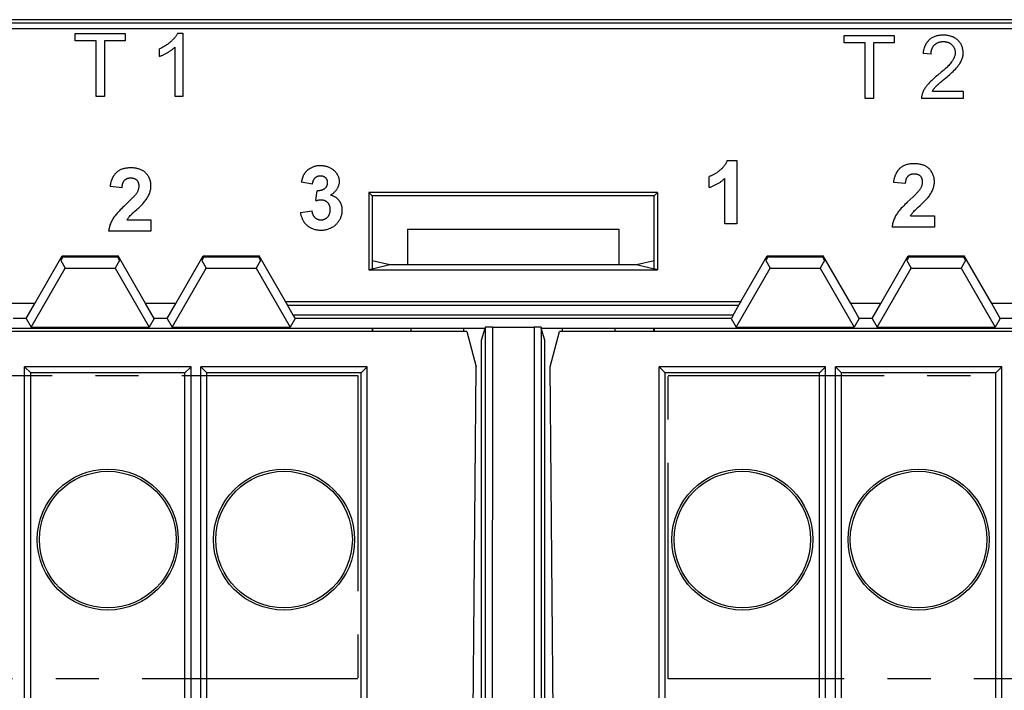
# Model space of a CAD drawing. Units: millimetres. Extents: x 37 to 265, y 46 to 170.
# Drawn here: x 178 to 206, y 60 to 79 of the extents above; entities that cross this region are included whole.
import ezdxf

# ---------------------------------------------------------------- set-up
doc = ezdxf.new("R2010")
doc.units = ezdxf.units.MM
doc.header["$LTSCALE"] = 16.335
doc.linetypes.add('CENTER', pattern=[0.6, 0.375, -0.075, 0.075, -0.075])
doc.layers.get('0').update_dxf_attribs({"linetype": 'CONTINUOUS'})
for name, color, linetype in [('ASSI', 7, 'CONTINUOUS'), ('CURVE', 7, 'CONTINUOUS'), ('DEFAULT_1', 7, 'CENTER'), ('DRAFT', 7, 'CONTINUOUS')]:
    doc.layers.add(name, color=color, linetype=linetype)

msp = doc.modelspace()

# ---------------------------------------------------------------- linework, layer by layer
at = {"color": 250, "linetype": 'CONTINUOUS'}
for p, q in [((244.825, 79.074), (139.91, 79.074)), ((244.821, 78.974), (139.914, 78.974)), ((185.91, 71.081), (198.825, 71.081)), ((185.967, 70.981), (198.768, 70.981)), ((198.607, 70.697), (186.128, 70.697)), ((198.553, 70.597), (186.182, 70.597)), ((191.776, 70.354), (191.765, 55.034)), ((192.959, 70.354), (192.959, 58.961))]:
    msp.add_line(p, q, dxfattribs=at)
at = {"color": 7, "linetype": 'CONTINUOUS'}
for p, q in [((140.867, 78.824), (243.867, 78.824)), ((196.462, 74.172), (188.273, 74.172)), ((188.273, 74.172), (188.367, 74.078)), ((188.273, 74.172), (188.273, 71.979)), ((196.367, 74.078), (188.367, 74.078)), ((188.367, 74.078), (188.367, 72.011)), ((196.462, 74.172), (196.367, 74.078)), ((196.367, 72.011), (196.367, 74.078)), ((196.462, 74.172), (196.462, 71.979)), ((189.367, 73.128), (195.367, 73.128)), ((189.367, 73.128), (189.367, 72.128)), ((195.367, 73.128), (195.367, 72.128)), ((178.794, 71.028), (179.573, 72.377)), ((179.592, 72.346), (179.533, 72.244)), ((179.573, 72.377), (181.162, 72.377)), ((179.592, 72.346), (179.573, 72.377)), ((179.592, 72.346), (181.143, 72.346)), ((181.143, 72.346), (181.162, 72.377)), ((181.143, 72.346), (181.202, 72.244)), ((181.941, 71.028), (181.162, 72.377)), ((182.794, 71.028), (183.573, 72.377)), ((183.592, 72.346), (183.533, 72.244)), ((183.573, 72.377), (185.162, 72.377)), ((183.592, 72.346), (183.573, 72.377)), ((183.592, 72.346), (185.143, 72.346)), ((185.143, 72.346), (185.162, 72.377)), ((185.143, 72.346), (185.202, 72.244)), ((185.91, 71.081), (185.162, 72.377)), ((198.825, 71.081), (199.573, 72.377)), ((199.592, 72.346), (199.533, 72.244)), ((199.573, 72.377), (201.162, 72.377)), ((199.592, 72.346), (199.573, 72.377)), ((199.592, 72.346), (201.143, 72.346)), ((201.143, 72.346), (201.162, 72.377)), ((201.143, 72.346), (201.202, 72.244)), ((201.941, 71.028), (201.162, 72.377)), ((202.794, 71.028), (203.573, 72.377)), ((203.592, 72.346), (203.533, 72.244)), ((203.573, 72.377), (205.162, 72.377)), ((203.592, 72.346), (203.573, 72.377)), ((203.592, 72.346), (205.143, 72.346)), ((205.143, 72.346), (205.162, 72.377)), ((205.143, 72.346), (205.202, 72.244)), ((205.941, 71.028), (205.162, 72.377)), ((179.533, 72.244), (179.659, 72.026)), ((181.202, 72.244), (181.076, 72.026)), ((183.533, 72.244), (183.659, 72.026)), ((185.202, 72.244), (185.076, 72.026)), ((188.367, 72.244), (188.867, 72.128)), ((188.367, 72.011), (188.867, 72.128)), ((188.867, 72.128), (195.867, 72.128)), ((195.867, 72.128), (196.367, 72.244)), ((195.867, 72.128), (196.367, 72.011)), ((199.533, 72.244), (199.659, 72.026)), ((201.202, 72.244), (201.076, 72.026)), ((203.533, 72.244), (203.659, 72.026)), ((205.202, 72.244), (205.076, 72.026)), ((178.693, 70.354), (179.659, 72.026)), ((179.659, 72.026), (181.076, 72.026)), ((181.076, 72.026), (182.042, 70.354)), ((182.693, 70.354), (183.659, 72.026)), ((183.659, 72.026), (185.076, 72.026)), ((185.076, 72.026), (186.042, 70.354)), ((188.273, 71.979), (188.367, 72.011)), ((188.273, 71.979), (196.462, 71.979)), ((196.462, 71.979), (196.367, 72.011)), ((198.693, 70.354), (199.659, 72.026)), ((199.659, 72.026), (201.076, 72.026)), ((201.076, 72.026), (202.042, 70.354)), ((202.693, 70.354), (203.659, 72.026)), ((203.659, 72.026), (205.076, 72.026)), ((205.076, 72.026), (206.042, 70.354)), ((178.794, 71.028), (177.941, 71.028)), ((178.552, 70.599), (178.794, 71.028)), ((182.794, 71.028), (181.941, 71.028)), ((182.183, 70.599), (181.941, 71.028)), ((182.552, 70.599), (182.794, 71.028)), ((186.128, 70.697), (185.967, 70.981)), ((198.607, 70.697), (198.768, 70.981)), ((202.794, 71.028), (201.941, 71.028)), ((202.183, 70.599), (201.941, 71.028)), ((202.552, 70.599), (202.794, 71.028)), ((206.794, 71.028), (205.941, 71.028)), ((206.183, 70.599), (205.941, 71.028)), ((178.552, 70.599), (178.183, 70.599)), ((178.552, 70.599), (178.693, 70.354)), ((182.183, 70.599), (182.042, 70.354)), ((182.552, 70.599), (182.183, 70.599)), ((182.552, 70.599), (182.693, 70.354)), ((186.182, 70.597), (186.042, 70.354)), ((198.553, 70.597), (198.693, 70.354)), ((202.183, 70.599), (202.042, 70.354)), ((202.552, 70.599), (202.183, 70.599)), ((202.552, 70.599), (202.693, 70.354)), ((206.183, 70.599), (206.042, 70.354)), ((206.552, 70.599), (206.183, 70.599)), ((140.808, 70.328), (191.57, 70.328)), ((178.693, 70.354), (182.042, 70.354)), ((182.693, 70.354), (186.042, 70.354)), ((188.367, 70.328), (188.367, 70.228)), ((188.381, 70.228), (188.381, 70.328)), ((190.967, 70.228), (190.967, 70.328)), ((191.467, 69.987), (191.57, 70.328)), ((191.576, 70.35), (191.576, 58.961)), ((191.776, 70.354), (192.959, 70.354)), ((193.159, 70.35), (193.159, 58.961)), ((193.165, 70.328), (243.927, 70.328)), ((193.267, 69.987), (193.165, 70.328)), ((193.767, 70.228), (193.767, 70.328)), ((196.354, 70.228), (196.354, 70.328)), ((196.367, 70.328), (196.367, 70.228)), ((198.693, 70.354), (202.042, 70.354)), ((202.693, 70.354), (206.042, 70.354)), ((191.467, 54.908), (191.467, 69.987)), ((193.267, 54.908), (193.267, 69.987)), ((183.229, 69.228), (178.506, 69.228)), ((178.506, 69.228), (178.679, 69.054)), ((178.506, 59.301), (178.506, 69.228)), ((183.056, 69.054), (178.679, 69.054)), ((178.679, 59.301), (178.679, 69.054)), ((183.229, 69.228), (183.056, 69.054)), ((183.056, 59.301), (183.056, 69.054)), ((183.229, 59.301), (183.229, 69.228)), ((188.229, 69.228), (183.506, 69.228)), ((183.506, 69.228), (183.679, 69.054)), ((183.506, 59.301), (183.506, 69.228)), ((188.056, 69.054), (183.679, 69.054)), ((183.679, 59.301), (183.679, 69.054)), ((188.229, 69.228), (188.056, 69.054)), ((188.056, 59.301), (188.056, 69.054)), ((188.229, 59.301), (188.229, 69.228)), ((201.229, 69.228), (196.506, 69.228)), ((196.506, 69.228), (196.679, 69.054)), ((196.506, 59.301), (196.506, 69.228)), ((201.056, 69.054), (196.679, 69.054)), ((196.679, 59.301), (196.679, 69.054)), ((201.229, 69.228), (201.056, 69.054)), ((201.056, 59.301), (201.056, 69.054)), ((201.229, 59.301), (201.229, 69.228)), ((206.229, 69.228), (201.506, 69.228)), ((201.506, 69.228), (201.679, 69.054)), ((201.506, 59.301), (201.506, 69.228)), ((206.056, 69.054), (201.679, 69.054)), ((201.679, 59.301), (201.679, 69.054)), ((206.229, 69.228), (206.056, 69.054)), ((206.056, 59.301), (206.056, 69.054)), ((206.229, 59.301), (206.229, 69.228))]:
    msp.add_line(p, q, dxfattribs=at)
for centre, radius in [((180.867, 64.328), 2), ((180.867, 64.328), 1.937), ((198.867, 64.328), 2), ((198.867, 64.328), 1.937), ((203.867, 64.328), 2), ((203.867, 64.328), 1.937)]:
    msp.add_circle(centre, radius, dxfattribs=at)
for centre, major_axis, ratio, start_param, end_param in [((185.906, 71.081), (-0.116, 0.2), 0.015115, -2.103124, -1.579526), ((198.829, 71.081), (0.116, 0.2), 0.015115, -4.70366, -4.180061), ((186.067, 70.797), (-0.116, 0.2), 0.015115, -3.132869, -2.103124), ((198.668, 70.797), (0.116, 0.2), 0.015115, -4.180061, -3.150317), ((191.776, 70.35), (0.2, 0), 0.017455, 1.570796, 3.136357), ((192.959, 70.35), (0.2, 0), 0.017455, 0.005236, 1.570796)]:
    msp.add_ellipse(centre, major_axis=major_axis, ratio=ratio, start_param=start_param, end_param=end_param, dxfattribs=at)
at = {"layer": 'ASSI', "color": 250, "linetype": 'CONTINUOUS'}
for p, q in [((244.825, 79.074), (139.91, 79.074)), ((244.821, 78.974), (139.914, 78.974)), ((185.91, 71.081), (198.825, 71.081)), ((185.967, 70.981), (198.768, 70.981)), ((198.607, 70.697), (186.128, 70.697)), ((198.553, 70.597), (186.182, 70.597)), ((191.776, 70.354), (191.765, 55.034)), ((192.959, 70.354), (192.959, 58.961))]:
    msp.add_line(p, q, dxfattribs=at)
at = {"layer": 'ASSI', "color": 7, "linetype": 'CONTINUOUS'}
for p, q in [((140.867, 78.824), (243.867, 78.824)), ((196.462, 74.172), (188.273, 74.172)), ((188.273, 74.172), (188.367, 74.078)), ((188.273, 74.172), (188.273, 71.979)), ((196.367, 74.078), (188.367, 74.078)), ((188.367, 74.078), (188.367, 72.011)), ((196.462, 74.172), (196.367, 74.078)), ((196.367, 72.011), (196.367, 74.078)), ((196.462, 74.172), (196.462, 71.979)), ((189.367, 73.128), (195.367, 73.128)), ((189.367, 73.128), (189.367, 72.128)), ((195.367, 73.128), (195.367, 72.128)), ((178.794, 71.028), (179.573, 72.377)), ((179.592, 72.346), (179.533, 72.244)), ((179.573, 72.377), (181.162, 72.377)), ((179.592, 72.346), (179.573, 72.377)), ((179.592, 72.346), (181.143, 72.346)), ((181.143, 72.346), (181.162, 72.377)), ((181.143, 72.346), (181.202, 72.244)), ((181.941, 71.028), (181.162, 72.377)), ((182.794, 71.028), (183.573, 72.377)), ((183.592, 72.346), (183.533, 72.244)), ((183.573, 72.377), (185.162, 72.377)), ((183.592, 72.346), (183.573, 72.377)), ((183.592, 72.346), (185.143, 72.346)), ((185.143, 72.346), (185.162, 72.377)), ((185.143, 72.346), (185.202, 72.244)), ((185.91, 71.081), (185.162, 72.377)), ((198.825, 71.081), (199.573, 72.377)), ((199.592, 72.346), (199.533, 72.244)), ((199.573, 72.377), (201.162, 72.377)), ((199.592, 72.346), (199.573, 72.377)), ((199.592, 72.346), (201.143, 72.346)), ((201.143, 72.346), (201.162, 72.377)), ((201.143, 72.346), (201.202, 72.244)), ((201.941, 71.028), (201.162, 72.377)), ((202.794, 71.028), (203.573, 72.377)), ((203.592, 72.346), (203.533, 72.244)), ((203.573, 72.377), (205.162, 72.377)), ((203.592, 72.346), (203.573, 72.377)), ((203.592, 72.346), (205.143, 72.346)), ((205.143, 72.346), (205.162, 72.377)), ((205.143, 72.346), (205.202, 72.244)), ((205.941, 71.028), (205.162, 72.377)), ((179.533, 72.244), (179.659, 72.026)), ((181.202, 72.244), (181.076, 72.026)), ((183.533, 72.244), (183.659, 72.026)), ((185.202, 72.244), (185.076, 72.026)), ((188.367, 72.244), (188.867, 72.128)), ((188.367, 72.011), (188.867, 72.128)), ((188.867, 72.128), (195.867, 72.128)), ((195.867, 72.128), (196.367, 72.244)), ((195.867, 72.128), (196.367, 72.011)), ((199.533, 72.244), (199.659, 72.026)), ((201.202, 72.244), (201.076, 72.026)), ((203.533, 72.244), (203.659, 72.026)), ((205.202, 72.244), (205.076, 72.026)), ((178.693, 70.354), (179.659, 72.026)), ((179.659, 72.026), (181.076, 72.026)), ((181.076, 72.026), (182.042, 70.354)), ((182.693, 70.354), (183.659, 72.026)), ((183.659, 72.026), (185.076, 72.026)), ((185.076, 72.026), (186.042, 70.354)), ((188.273, 71.979), (188.367, 72.011)), ((188.273, 71.979), (196.462, 71.979)), ((196.462, 71.979), (196.367, 72.011)), ((198.693, 70.354), (199.659, 72.026)), ((199.659, 72.026), (201.076, 72.026)), ((201.076, 72.026), (202.042, 70.354)), ((202.693, 70.354), (203.659, 72.026)), ((203.659, 72.026), (205.076, 72.026)), ((205.076, 72.026), (206.042, 70.354)), ((178.794, 71.028), (177.941, 71.028)), ((178.552, 70.599), (178.794, 71.028)), ((182.794, 71.028), (181.941, 71.028)), ((182.183, 70.599), (181.941, 71.028)), ((182.552, 70.599), (182.794, 71.028)), ((186.128, 70.697), (185.967, 70.981)), ((198.607, 70.697), (198.768, 70.981)), ((202.794, 71.028), (201.941, 71.028)), ((202.183, 70.599), (201.941, 71.028)), ((202.552, 70.599), (202.794, 71.028)), ((206.794, 71.028), (205.941, 71.028)), ((206.183, 70.599), (205.941, 71.028)), ((178.552, 70.599), (178.183, 70.599)), ((178.552, 70.599), (178.693, 70.354)), ((182.183, 70.599), (182.042, 70.354)), ((182.552, 70.599), (182.183, 70.599)), ((182.552, 70.599), (182.693, 70.354)), ((186.182, 70.597), (186.042, 70.354)), ((198.553, 70.597), (198.693, 70.354)), ((202.183, 70.599), (202.042, 70.354)), ((202.552, 70.599), (202.183, 70.599)), ((202.552, 70.599), (202.693, 70.354)), ((206.183, 70.599), (206.042, 70.354)), ((206.552, 70.599), (206.183, 70.599)), ((140.808, 70.328), (191.57, 70.328)), ((178.693, 70.354), (182.042, 70.354)), ((182.693, 70.354), (186.042, 70.354)), ((188.367, 70.328), (188.367, 70.228)), ((188.381, 70.228), (188.381, 70.328)), ((191.467, 69.987), (191.57, 70.328)), ((191.576, 70.35), (191.576, 58.961)), ((191.776, 70.354), (192.959, 70.354)), ((193.159, 70.35), (193.159, 58.961)), ((193.165, 70.328), (243.927, 70.328)), ((193.267, 69.987), (193.165, 70.328)), ((196.354, 70.228), (196.354, 70.328)), ((196.367, 70.328), (196.367, 70.228)), ((198.693, 70.354), (202.042, 70.354)), ((202.693, 70.354), (206.042, 70.354)), ((191.467, 54.908), (191.467, 69.987)), ((193.267, 54.908), (193.267, 69.987))]:
    msp.add_line(p, q, dxfattribs=at)
for centre, major_axis, ratio, start_param, end_param in [((185.906, 71.081), (-0.116, 0.2), 0.015115, -2.103124, -1.579526), ((198.829, 71.081), (0.116, 0.2), 0.015115, -4.70366, -4.180061), ((186.067, 70.797), (-0.116, 0.2), 0.015115, -3.132869, -2.103124), ((198.668, 70.797), (0.116, 0.2), 0.015115, -4.180061, -3.150317), ((191.776, 70.35), (0.2, 0), 0.017455, 1.570796, 3.136357), ((192.959, 70.35), (0.2, 0), 0.017455, 0.005236, 1.570796)]:
    msp.add_ellipse(centre, major_axis=major_axis, ratio=ratio, start_param=start_param, end_param=end_param, dxfattribs=at)
at = {"layer": 'CURVE', "color": 250, "linetype": 'CONTINUOUS'}
for p, q in [((179.944, 78.686), (181.363, 78.686)), ((179.944, 78.475), (179.944, 78.686)), ((181.363, 78.686), (181.363, 78.475)), ((182.852, 78.693), (182.994, 78.693)), ((182.994, 78.693), (182.994, 76.897)), ((201.758, 78.627), (203.176, 78.627)), ((201.758, 78.416), (201.758, 78.627)), ((203.176, 78.627), (203.176, 78.416)), ((180.534, 78.475), (179.944, 78.475)), ((180.534, 76.897), (180.534, 78.475)), ((181.363, 78.475), (180.771, 78.475)), ((180.771, 78.475), (180.771, 76.897)), ((182.335, 78.032), (182.335, 78.244)), ((182.774, 76.897), (182.774, 78.297)), ((202.347, 78.416), (201.758, 78.416)), ((202.347, 76.838), (202.347, 78.416)), ((203.176, 78.416), (202.584, 78.416)), ((202.584, 78.416), (202.584, 76.838)), ((204.219, 78.094), (203.993, 78.117)), ((204.509, 77.581), (204.409, 77.5)), ((204.545, 77.346), (204.639, 77.423)), ((180.771, 76.897), (180.534, 76.897)), ((182.994, 76.897), (182.774, 76.897)), ((202.584, 76.838), (202.347, 76.838)), ((205.134, 76.838), (203.951, 76.838)), ((204.257, 77.049), (205.134, 77.049)), ((205.134, 77.049), (205.134, 76.838)), ((198.436, 75.078), (198.715, 75.078)), ((198.715, 75.078), (198.715, 73.281)), ((197.929, 74.314), (197.929, 74.625)), ((181.272, 74.308), (180.93, 74.342)), ((186.672, 74.41), (186.356, 74.464)), ((198.372, 73.281), (198.372, 74.574)), ((203.497, 74.426), (203.155, 74.46)), ((186.771, 73.941), (186.809, 74.221)), ((203.711, 74.054), (203.547, 73.897)), ((181.486, 73.937), (181.322, 73.779)), ((186.33, 73.609), (186.662, 73.65)), ((203.636, 73.512), (204.317, 73.512)), ((204.317, 73.512), (204.317, 73.193)), ((181.411, 73.394), (182.092, 73.394)), ((182.092, 73.394), (182.092, 73.075)), ((198.715, 73.281), (198.372, 73.281)), ((204.317, 73.193), (203.114, 73.193)), ((182.092, 73.075), (180.889, 73.075))]:
    msp.add_line(p, q, dxfattribs=at)
for points in [[(182.852, 78.693), (182.844, 78.678), (182.836, 78.663), (182.827, 78.648), (182.818, 78.634), (182.809, 78.62), (182.799, 78.605), (182.788, 78.592), (182.778, 78.578), (182.767, 78.565), (182.755, 78.552), (182.744, 78.539), (182.732, 78.526), (182.72, 78.514), (182.708, 78.501), (182.695, 78.489), (182.683, 78.477), (182.67, 78.466), (182.657, 78.454), (182.637, 78.437), (182.617, 78.421), (182.597, 78.405), (182.576, 78.389), (182.556, 78.374), (182.535, 78.359), (182.513, 78.345), (182.492, 78.331), (182.47, 78.317), (182.448, 78.304), (182.426, 78.291), (182.403, 78.279), (182.381, 78.267), (182.358, 78.255), (182.335, 78.244)], [(204.186, 78.519), (204.18, 78.513), (204.174, 78.508), (204.167, 78.502), (204.159, 78.494), (204.15, 78.486), (204.142, 78.477), (204.134, 78.468), (204.126, 78.459), (204.118, 78.449), (204.111, 78.44), (204.104, 78.43), (204.097, 78.42), (204.09, 78.409), (204.083, 78.399), (204.077, 78.388), (204.071, 78.377), (204.065, 78.366), (204.059, 78.355), (204.054, 78.344), (204.049, 78.333), (204.044, 78.321), (204.039, 78.31), (204.034, 78.298), (204.03, 78.286), (204.026, 78.274), (204.022, 78.262), (204.018, 78.25), (204.015, 78.238), (204.012, 78.226), (204.009, 78.214), (204.006, 78.202), (204.003, 78.19), (204.001, 78.178), (203.999, 78.166), (203.997, 78.153), (203.995, 78.141), (203.994, 78.129), (203.993, 78.117)], [(204.639, 77.423), (204.675, 77.453), (204.71, 77.483), (204.745, 77.513), (204.779, 77.544), (204.813, 77.575), (204.846, 77.607), (204.879, 77.64), (204.911, 77.674), (204.942, 77.708), (204.959, 77.728), (204.976, 77.749), (204.992, 77.77), (205.008, 77.791), (205.024, 77.812), (205.038, 77.834), (205.052, 77.857), (205.065, 77.879), (205.077, 77.903), (205.088, 77.927), (205.097, 77.949), (205.105, 77.972), (205.112, 77.995), (205.118, 78.018), (205.123, 78.041), (205.127, 78.065), (205.13, 78.089), (205.131, 78.114), (205.132, 78.138), (205.131, 78.162), (205.129, 78.187), (205.125, 78.211), (205.121, 78.236), (205.115, 78.26), (205.108, 78.284), (205.1, 78.307), (205.091, 78.331), (205.081, 78.353), (205.07, 78.375), (205.057, 78.397), (205.044, 78.418), (205.03, 78.438), (205.015, 78.457), (204.999, 78.475), (204.982, 78.492), (204.964, 78.508), (204.945, 78.523), (204.926, 78.537), (204.906, 78.55), (204.885, 78.562), (204.863, 78.573), (204.841, 78.583), (204.819, 78.592), (204.796, 78.6), (204.772, 78.607), (204.748, 78.614), (204.724, 78.619), (204.699, 78.624), (204.675, 78.628), (204.65, 78.631), (204.625, 78.633), (204.599, 78.634), (204.574, 78.635), (204.549, 78.635), (204.524, 78.634), (204.499, 78.632), (204.474, 78.63), (204.45, 78.626), (204.425, 78.622), (204.401, 78.617), (204.378, 78.612), (204.354, 78.605), (204.331, 78.598), (204.309, 78.589), (204.287, 78.58), (204.265, 78.57), (204.245, 78.558), (204.225, 78.546), (204.205, 78.533), (204.186, 78.519)], [(182.335, 78.032), (182.353, 78.039), (182.371, 78.046), (182.39, 78.054), (182.408, 78.062), (182.426, 78.07), (182.444, 78.079), (182.461, 78.088), (182.479, 78.097), (182.497, 78.106), (182.514, 78.116), (182.531, 78.125), (182.549, 78.135), (182.566, 78.145), (182.581, 78.154), (182.595, 78.163), (182.61, 78.172), (182.625, 78.182), (182.639, 78.191), (182.653, 78.201), (182.667, 78.21), (182.681, 78.22), (182.695, 78.231), (182.709, 78.241), (182.722, 78.252), (182.736, 78.262), (182.749, 78.274), (182.761, 78.285), (182.774, 78.297)], [(204.219, 78.094), (204.219, 78.106), (204.219, 78.119), (204.22, 78.131), (204.222, 78.144), (204.223, 78.156), (204.225, 78.168), (204.228, 78.181), (204.23, 78.193), (204.233, 78.206), (204.237, 78.218), (204.241, 78.23), (204.245, 78.242), (204.249, 78.254), (204.254, 78.265), (204.259, 78.277), (204.265, 78.288), (204.271, 78.299), (204.277, 78.309), (204.284, 78.32), (204.291, 78.33), (204.299, 78.339), (204.307, 78.349), (204.315, 78.358), (204.324, 78.366), (204.333, 78.374), (204.343, 78.382), (204.353, 78.39), (204.363, 78.397), (204.373, 78.403), (204.384, 78.409), (204.395, 78.415), (204.407, 78.42), (204.418, 78.425), (204.43, 78.43), (204.442, 78.434), (204.454, 78.438), (204.467, 78.441), (204.479, 78.444), (204.492, 78.446), (204.505, 78.448), (204.517, 78.45), (204.53, 78.451), (204.543, 78.452), (204.556, 78.453), (204.569, 78.453), (204.582, 78.453), (204.595, 78.452), (204.608, 78.451), (204.621, 78.45), (204.633, 78.448), (204.646, 78.446), (204.659, 78.443), (204.671, 78.44), (204.683, 78.437), (204.695, 78.433), (204.707, 78.429), (204.719, 78.424), (204.73, 78.419), (204.742, 78.414), (204.753, 78.408), (204.763, 78.401), (204.774, 78.395), (204.784, 78.387), (204.794, 78.38), (204.803, 78.372), (204.813, 78.363), (204.821, 78.354), (204.83, 78.345), (204.838, 78.335), (204.846, 78.324), (204.853, 78.314), (204.86, 78.303), (204.867, 78.291), (204.873, 78.28), (204.878, 78.268), (204.883, 78.256), (204.888, 78.244), (204.892, 78.232), (204.895, 78.219), (204.898, 78.207), (204.901, 78.194), (204.903, 78.181), (204.905, 78.168), (204.906, 78.156), (204.906, 78.143), (204.906, 78.133), (204.905, 78.123)], [(204.905, 78.123), (204.904, 78.104), (204.901, 78.085), (204.897, 78.067), (204.892, 78.049), (204.886, 78.031), (204.88, 78.013), (204.872, 77.995), (204.864, 77.978), (204.855, 77.961), (204.846, 77.944), (204.836, 77.927), (204.825, 77.911), (204.815, 77.894), (204.803, 77.878), (204.784, 77.852), (204.764, 77.826), (204.743, 77.801), (204.721, 77.777), (204.699, 77.754), (204.677, 77.731), (204.654, 77.708), (204.63, 77.686), (204.606, 77.664), (204.582, 77.643), (204.558, 77.622), (204.533, 77.602), (204.509, 77.581)], [(204.409, 77.5), (204.379, 77.474), (204.348, 77.449), (204.318, 77.423), (204.289, 77.397), (204.259, 77.371), (204.231, 77.344), (204.202, 77.316), (204.175, 77.288), (204.148, 77.259), (204.122, 77.229), (204.105, 77.209), (204.089, 77.189), (204.074, 77.169), (204.059, 77.148), (204.045, 77.127), (204.031, 77.105), (204.019, 77.083), (204.007, 77.061), (203.996, 77.038), (203.986, 77.014), (203.977, 76.991), (203.971, 76.972), (203.966, 76.953), (203.961, 76.934), (203.957, 76.915), (203.954, 76.896), (203.952, 76.877), (203.951, 76.857), (203.951, 76.838)], [(204.257, 77.049), (204.27, 77.07), (204.285, 77.091), (204.3, 77.111), (204.316, 77.13), (204.332, 77.149), (204.349, 77.168), (204.376, 77.195), (204.402, 77.222), (204.43, 77.247), (204.458, 77.272), (204.487, 77.297), (204.516, 77.321), (204.545, 77.346)], [(181.686, 73.687), (181.716, 73.714), (181.746, 73.741), (181.775, 73.769), (181.803, 73.797), (181.831, 73.825), (181.859, 73.854), (181.885, 73.884), (181.911, 73.915), (181.929, 73.939), (181.947, 73.963), (181.964, 73.987), (181.981, 74.012), (181.996, 74.037), (182.011, 74.063), (182.024, 74.09), (182.037, 74.117), (182.048, 74.144), (182.058, 74.168), (182.066, 74.193), (182.073, 74.218), (182.079, 74.244), (182.084, 74.269), (182.088, 74.295), (182.091, 74.321), (182.092, 74.348), (182.092, 74.374), (182.091, 74.399), (182.088, 74.423), (182.084, 74.448), (182.08, 74.472), (182.074, 74.497), (182.067, 74.521), (182.059, 74.544), (182.05, 74.568), (182.039, 74.59), (182.028, 74.613), (182.016, 74.634), (182.003, 74.655), (181.989, 74.675), (181.973, 74.694), (181.957, 74.712), (181.94, 74.729), (181.923, 74.745), (181.905, 74.759), (181.887, 74.773), (181.867, 74.785), (181.847, 74.797), (181.827, 74.807), (181.806, 74.817), (181.784, 74.826), (181.762, 74.834), (181.739, 74.841), (181.716, 74.848), (181.693, 74.853), (181.67, 74.858), (181.646, 74.862), (181.622, 74.866), (181.597, 74.868), (181.573, 74.87), (181.549, 74.871), (181.524, 74.872), (181.499, 74.872), (181.475, 74.871), (181.45, 74.87), (181.425, 74.867), (181.401, 74.864), (181.377, 74.861), (181.353, 74.856), (181.33, 74.851), (181.306, 74.845), (181.284, 74.838), (181.261, 74.83), (181.24, 74.821), (181.218, 74.812), (181.198, 74.801), (181.177, 74.79), (181.158, 74.777), (181.139, 74.764), (181.121, 74.749)], [(186.605, 74.857), (186.595, 74.851), (186.585, 74.844), (186.575, 74.838), (186.565, 74.831), (186.555, 74.824), (186.546, 74.817), (186.537, 74.809), (186.527, 74.802), (186.519, 74.794), (186.51, 74.786), (186.501, 74.777), (186.493, 74.769), (186.485, 74.76), (186.477, 74.751), (186.47, 74.742), (186.463, 74.733), (186.456, 74.723), (186.449, 74.713), (186.442, 74.703), (186.436, 74.693), (186.43, 74.682), (186.424, 74.672), (186.419, 74.661), (186.413, 74.65), (186.408, 74.639), (186.404, 74.628), (186.399, 74.616), (186.395, 74.605), (186.39, 74.593), (186.387, 74.582), (186.383, 74.57), (186.379, 74.558), (186.376, 74.547), (186.373, 74.535), (186.369, 74.523), (186.367, 74.511), (186.364, 74.499), (186.361, 74.487), (186.358, 74.476), (186.356, 74.464)], [(187.181, 74.096), (187.196, 74.105), (187.211, 74.114), (187.225, 74.123), (187.239, 74.134), (187.253, 74.144), (187.267, 74.155), (187.28, 74.167), (187.293, 74.179), (187.306, 74.192), (187.318, 74.205), (187.33, 74.219), (187.342, 74.233), (187.352, 74.247), (187.363, 74.262), (187.373, 74.276), (187.382, 74.292), (187.391, 74.307), (187.399, 74.323), (187.406, 74.339), (187.413, 74.355), (187.419, 74.372), (187.424, 74.388), (187.429, 74.405), (187.433, 74.421), (187.436, 74.438), (187.438, 74.455), (187.439, 74.472), (187.439, 74.489), (187.438, 74.507), (187.437, 74.524), (187.434, 74.541), (187.431, 74.558), (187.427, 74.575), (187.422, 74.591), (187.416, 74.608), (187.41, 74.624), (187.403, 74.64), (187.395, 74.656), (187.387, 74.672), (187.378, 74.687), (187.369, 74.702), (187.359, 74.716), (187.348, 74.731), (187.337, 74.744), (187.325, 74.758), (187.313, 74.77), (187.298, 74.785), (187.283, 74.798), (187.268, 74.811), (187.251, 74.823), (187.235, 74.835), (187.218, 74.846), (187.2, 74.856), (187.182, 74.865), (187.164, 74.874), (187.146, 74.882), (187.127, 74.89), (187.108, 74.897), (187.088, 74.903), (187.069, 74.909), (187.049, 74.914), (187.029, 74.918), (187.009, 74.922), (186.989, 74.925), (186.969, 74.927), (186.948, 74.929), (186.928, 74.931), (186.908, 74.931), (186.887, 74.931), (186.865, 74.931), (186.844, 74.929), (186.823, 74.927), (186.802, 74.924), (186.781, 74.921), (186.76, 74.917), (186.74, 74.912), (186.72, 74.906), (186.7, 74.9), (186.68, 74.892), (186.66, 74.884), (186.641, 74.876), (186.623, 74.867), (186.605, 74.857)], [(198.436, 75.078), (198.431, 75.063), (198.425, 75.049), (198.419, 75.035), (198.412, 75.021), (198.404, 75.007), (198.397, 74.993), (198.389, 74.98), (198.38, 74.967), (198.372, 74.954), (198.363, 74.941), (198.353, 74.928), (198.343, 74.916), (198.333, 74.904), (198.323, 74.892), (198.313, 74.88), (198.302, 74.868), (198.291, 74.857), (198.279, 74.845), (198.268, 74.834), (198.256, 74.824), (198.244, 74.813), (198.232, 74.802), (198.22, 74.792), (198.205, 74.779), (198.189, 74.767), (198.173, 74.755), (198.157, 74.743), (198.14, 74.731), (198.124, 74.72), (198.107, 74.71), (198.09, 74.699), (198.073, 74.689), (198.056, 74.68), (198.038, 74.671), (198.02, 74.662), (198.002, 74.654), (197.984, 74.646), (197.966, 74.639), (197.947, 74.632), (197.929, 74.625)], [(203.346, 74.867), (203.337, 74.859), (203.329, 74.851), (203.32, 74.842), (203.312, 74.833), (203.303, 74.824), (203.295, 74.815), (203.288, 74.806), (203.28, 74.796), (203.273, 74.786), (203.266, 74.776), (203.259, 74.766), (203.252, 74.755), (203.246, 74.744), (203.24, 74.734), (203.234, 74.723), (203.228, 74.712), (203.222, 74.7), (203.217, 74.689), (203.212, 74.677), (203.207, 74.666), (203.202, 74.654), (203.197, 74.642), (203.193, 74.63), (203.189, 74.618), (203.185, 74.606), (203.181, 74.594), (203.178, 74.582), (203.175, 74.57), (203.172, 74.558), (203.169, 74.546), (203.166, 74.533), (203.164, 74.521), (203.161, 74.509), (203.159, 74.497), (203.158, 74.484), (203.156, 74.472), (203.155, 74.46)], [(203.911, 73.805), (203.941, 73.832), (203.971, 73.859), (204, 73.886), (204.028, 73.914), (204.056, 73.943), (204.084, 73.972), (204.11, 74.002), (204.136, 74.033), (204.154, 74.056), (204.172, 74.08), (204.189, 74.105), (204.206, 74.13), (204.221, 74.155), (204.236, 74.181), (204.249, 74.207), (204.262, 74.234), (204.273, 74.262), (204.283, 74.286), (204.291, 74.311), (204.298, 74.336), (204.304, 74.362), (204.309, 74.387), (204.313, 74.413), (204.316, 74.439), (204.317, 74.466), (204.317, 74.492), (204.316, 74.517), (204.313, 74.541), (204.309, 74.566), (204.305, 74.59), (204.299, 74.615), (204.292, 74.639), (204.284, 74.662), (204.275, 74.685), (204.264, 74.708), (204.253, 74.73), (204.241, 74.752), (204.228, 74.773), (204.214, 74.793), (204.198, 74.812), (204.182, 74.83), (204.165, 74.847), (204.148, 74.863), (204.13, 74.877), (204.112, 74.891), (204.092, 74.903), (204.072, 74.915), (204.052, 74.925), (204.031, 74.935), (204.009, 74.944), (203.987, 74.952), (203.964, 74.959), (203.941, 74.966), (203.918, 74.971), (203.895, 74.976), (203.871, 74.98), (203.847, 74.983), (203.822, 74.986), (203.798, 74.988), (203.774, 74.989), (203.749, 74.99), (203.724, 74.99), (203.7, 74.989), (203.675, 74.987), (203.65, 74.985), (203.626, 74.982), (203.602, 74.979), (203.578, 74.974), (203.555, 74.969), (203.531, 74.963), (203.509, 74.956), (203.486, 74.948), (203.465, 74.939), (203.443, 74.93), (203.423, 74.919), (203.402, 74.907), (203.383, 74.895), (203.364, 74.881), (203.346, 74.867)], [(181.121, 74.749), (181.112, 74.741), (181.104, 74.733), (181.095, 74.724), (181.087, 74.715), (181.078, 74.706), (181.07, 74.697), (181.063, 74.688), (181.055, 74.678), (181.048, 74.668), (181.041, 74.658), (181.034, 74.648), (181.027, 74.637), (181.021, 74.627), (181.015, 74.616), (181.009, 74.605), (181.003, 74.594), (180.997, 74.582), (180.992, 74.571), (180.987, 74.56), (180.982, 74.548), (180.977, 74.536), (180.972, 74.524), (180.968, 74.513), (180.964, 74.501), (180.96, 74.489), (180.956, 74.476), (180.953, 74.464), (180.95, 74.452), (180.947, 74.44), (180.944, 74.428), (180.941, 74.416), (180.939, 74.403), (180.936, 74.391), (180.934, 74.379), (180.933, 74.367), (180.931, 74.355), (180.93, 74.342)], [(181.272, 74.308), (181.272, 74.317), (181.273, 74.326), (181.274, 74.334), (181.275, 74.343), (181.276, 74.352), (181.277, 74.361), (181.278, 74.37), (181.28, 74.379), (181.282, 74.388), (181.284, 74.397), (181.286, 74.406), (181.288, 74.415), (181.291, 74.424), (181.293, 74.432), (181.296, 74.441), (181.299, 74.449), (181.303, 74.458), (181.306, 74.466), (181.31, 74.474), (181.314, 74.481), (181.319, 74.489), (181.323, 74.496), (181.328, 74.503), (181.333, 74.51), (181.339, 74.517), (181.345, 74.523), (181.351, 74.529), (181.357, 74.535), (181.364, 74.54), (181.371, 74.545), (181.378, 74.55), (181.386, 74.554), (181.393, 74.559), (181.401, 74.563), (181.409, 74.566), (181.417, 74.57), (181.426, 74.573), (181.434, 74.575), (181.443, 74.578), (181.452, 74.58), (181.461, 74.582), (181.47, 74.584), (181.479, 74.585), (181.488, 74.586), (181.497, 74.587), (181.506, 74.587), (181.516, 74.588), (181.525, 74.588), (181.534, 74.587), (181.543, 74.587), (181.552, 74.586), (181.561, 74.585), (181.57, 74.583), (181.579, 74.581), (181.588, 74.579), (181.596, 74.577), (181.605, 74.574), (181.613, 74.572), (181.621, 74.568), (181.63, 74.565), (181.637, 74.561), (181.645, 74.557), (181.652, 74.553), (181.66, 74.548), (181.667, 74.543), (181.673, 74.538), (181.68, 74.532), (181.686, 74.526), (181.692, 74.52), (181.697, 74.514), (181.702, 74.507), (181.707, 74.5), (181.712, 74.493), (181.716, 74.485), (181.72, 74.478), (181.724, 74.47), (181.727, 74.462), (181.73, 74.454), (181.733, 74.446), (181.736, 74.437), (181.738, 74.429), (181.74, 74.42), (181.742, 74.411), (181.743, 74.403), (181.745, 74.394), (181.746, 74.385), (181.747, 74.376), (181.747, 74.367), (181.747, 74.358), (181.747, 74.35), (181.747, 74.339), (181.747, 74.329)], [(186.672, 74.41), (186.673, 74.419), (186.675, 74.427), (186.676, 74.436), (186.677, 74.444), (186.679, 74.452), (186.681, 74.461), (186.683, 74.469), (186.686, 74.478), (186.688, 74.486), (186.691, 74.494), (186.694, 74.502), (186.697, 74.51), (186.701, 74.518), (186.704, 74.526), (186.708, 74.534), (186.712, 74.541), (186.717, 74.549), (186.721, 74.556), (186.726, 74.563), (186.731, 74.569), (186.736, 74.576), (186.742, 74.582), (186.748, 74.588), (186.754, 74.594), (186.761, 74.6), (186.767, 74.605), (186.774, 74.61), (186.781, 74.615), (186.789, 74.62), (186.797, 74.624), (186.804, 74.628), (186.812, 74.631), (186.82, 74.635), (186.829, 74.638), (186.837, 74.64), (186.846, 74.643), (186.854, 74.645), (186.863, 74.646), (186.872, 74.647), (186.88, 74.648), (186.889, 74.649), (186.898, 74.649), (186.906, 74.649), (186.914, 74.649), (186.922, 74.648), (186.93, 74.647), (186.938, 74.646), (186.946, 74.645), (186.953, 74.643), (186.961, 74.641), (186.968, 74.639), (186.976, 74.636), (186.983, 74.633), (186.99, 74.63), (186.997, 74.627), (187.004, 74.623), (187.011, 74.619), (187.017, 74.615), (187.024, 74.611), (187.03, 74.606), (187.035, 74.601), (187.041, 74.596), (187.046, 74.59), (187.051, 74.584), (187.056, 74.578), (187.06, 74.572), (187.065, 74.565), (187.068, 74.559), (187.072, 74.552), (187.075, 74.545), (187.079, 74.538), (187.081, 74.53), (187.084, 74.523), (187.086, 74.515), (187.088, 74.507), (187.09, 74.5), (187.091, 74.492), (187.093, 74.484), (187.093, 74.476), (187.094, 74.468), (187.095, 74.46), (187.095, 74.452), (187.094, 74.444), (187.094, 74.437), (187.094, 74.43), (187.093, 74.423)], [(203.497, 74.426), (203.497, 74.435), (203.498, 74.443), (203.499, 74.452), (203.5, 74.461), (203.501, 74.47), (203.502, 74.479), (203.503, 74.488), (203.505, 74.497), (203.507, 74.506), (203.509, 74.515), (203.511, 74.524), (203.513, 74.533), (203.516, 74.542), (203.518, 74.55), (203.521, 74.559), (203.524, 74.567), (203.528, 74.575), (203.531, 74.584), (203.535, 74.591), (203.539, 74.599), (203.544, 74.607), (203.548, 74.614), (203.553, 74.621), (203.558, 74.628), (203.564, 74.634), (203.57, 74.641), (203.576, 74.647), (203.582, 74.652), (203.589, 74.658), (203.596, 74.663), (203.603, 74.668), (203.611, 74.672), (203.618, 74.676), (203.626, 74.68), (203.634, 74.684), (203.642, 74.687), (203.651, 74.69), (203.659, 74.693), (203.668, 74.696), (203.677, 74.698), (203.686, 74.7), (203.695, 74.702), (203.704, 74.703), (203.713, 74.704), (203.722, 74.705), (203.731, 74.705), (203.741, 74.706), (203.75, 74.705), (203.759, 74.705), (203.768, 74.705), (203.777, 74.704), (203.786, 74.702), (203.795, 74.701), (203.804, 74.699), (203.813, 74.697), (203.821, 74.695), (203.83, 74.692), (203.838, 74.689), (203.846, 74.686), (203.855, 74.683), (203.862, 74.679), (203.87, 74.675), (203.877, 74.67), (203.885, 74.666), (203.892, 74.661), (203.898, 74.655), (203.905, 74.65), (203.911, 74.644), (203.917, 74.638), (203.922, 74.631), (203.927, 74.625), (203.932, 74.618), (203.937, 74.611), (203.941, 74.603), (203.945, 74.596), (203.949, 74.588), (203.952, 74.58), (203.955, 74.572), (203.958, 74.564), (203.961, 74.555), (203.963, 74.547), (203.965, 74.538), (203.967, 74.529), (203.968, 74.521), (203.97, 74.512), (203.971, 74.503), (203.972, 74.494), (203.972, 74.485), (203.972, 74.476), (203.972, 74.467), (203.972, 74.457), (203.972, 74.447)], [(181.747, 74.329), (181.745, 74.31), (181.742, 74.292), (181.738, 74.274), (181.733, 74.256), (181.727, 74.238), (181.721, 74.221), (181.713, 74.204), (181.705, 74.187), (181.696, 74.171), (181.687, 74.155), (181.677, 74.14), (181.664, 74.123), (181.651, 74.106), (181.638, 74.09), (181.623, 74.074), (181.609, 74.058), (181.594, 74.043), (181.579, 74.028), (181.533, 73.982), (181.486, 73.937)], [(187.093, 74.423), (187.092, 74.415), (187.091, 74.408), (187.089, 74.401), (187.088, 74.394), (187.086, 74.387), (187.084, 74.381), (187.082, 74.374), (187.079, 74.367), (187.077, 74.361), (187.074, 74.354), (187.071, 74.348), (187.068, 74.341), (187.064, 74.335), (187.061, 74.329), (187.057, 74.323), (187.053, 74.317), (187.049, 74.312), (187.045, 74.306), (187.041, 74.301), (187.036, 74.296), (187.031, 74.291), (187.026, 74.286), (187.021, 74.281), (187.016, 74.277), (187.01, 74.272), (187.005, 74.268), (186.999, 74.264), (186.993, 74.261), (186.986, 74.257), (186.98, 74.254), (186.974, 74.251), (186.967, 74.248), (186.96, 74.245), (186.954, 74.242), (186.947, 74.24), (186.94, 74.237), (186.933, 74.235), (186.926, 74.233), (186.918, 74.231), (186.911, 74.23), (186.904, 74.228), (186.897, 74.227), (186.889, 74.226), (186.882, 74.225), (186.875, 74.224), (186.867, 74.223), (186.86, 74.222), (186.853, 74.222), (186.845, 74.221), (186.838, 74.221), (186.831, 74.221), (186.823, 74.221), (186.816, 74.221), (186.809, 74.221)], [(197.929, 74.314), (197.948, 74.32), (197.967, 74.327), (197.987, 74.335), (198.006, 74.342), (198.025, 74.35), (198.044, 74.359), (198.063, 74.367), (198.082, 74.376), (198.1, 74.385), (198.119, 74.395), (198.137, 74.405), (198.155, 74.415), (198.173, 74.425), (198.191, 74.436), (198.208, 74.447), (198.226, 74.459), (198.243, 74.47), (198.26, 74.482), (198.277, 74.495), (198.293, 74.507), (198.309, 74.52), (198.325, 74.533), (198.341, 74.546), (198.356, 74.56), (198.372, 74.574)], [(203.972, 74.447), (203.97, 74.428), (203.967, 74.41), (203.963, 74.391), (203.958, 74.373), (203.952, 74.356), (203.946, 74.339), (203.938, 74.322), (203.93, 74.305), (203.921, 74.289), (203.912, 74.273), (203.902, 74.258), (203.889, 74.24), (203.876, 74.224), (203.863, 74.208), (203.848, 74.192), (203.834, 74.176), (203.819, 74.161), (203.804, 74.146), (203.758, 74.1), (203.711, 74.054)], [(187.515, 73.736), (187.513, 73.747), (187.511, 73.759), (187.509, 73.771), (187.507, 73.782), (187.504, 73.793), (187.501, 73.805), (187.497, 73.816), (187.494, 73.827), (187.49, 73.838), (187.485, 73.849), (187.481, 73.86), (187.476, 73.87), (187.471, 73.881), (187.466, 73.891), (187.46, 73.901), (187.454, 73.911), (187.448, 73.921), (187.441, 73.93), (187.434, 73.94), (187.427, 73.949), (187.42, 73.958), (187.412, 73.966), (187.404, 73.975), (187.396, 73.983), (187.387, 73.991), (187.379, 73.999), (187.37, 74.006), (187.36, 74.014), (187.351, 74.021), (187.341, 74.027), (187.332, 74.034), (187.322, 74.04), (187.311, 74.046), (187.301, 74.052), (187.291, 74.057), (187.28, 74.063), (187.27, 74.068), (187.259, 74.072), (187.248, 74.077), (187.237, 74.081), (187.226, 74.084), (187.215, 74.088), (187.204, 74.091), (187.192, 74.094), (187.181, 74.096)], [(181.322, 73.779), (181.287, 73.746), (181.253, 73.711), (181.219, 73.677), (181.185, 73.642), (181.152, 73.606), (181.132, 73.584), (181.112, 73.561), (181.093, 73.538), (181.075, 73.515), (181.057, 73.492), (181.039, 73.468), (181.023, 73.443), (181.007, 73.418), (180.991, 73.392), (180.977, 73.365), (180.964, 73.337), (180.951, 73.31), (180.94, 73.281), (180.929, 73.253), (180.92, 73.224), (180.912, 73.194), (180.904, 73.165), (180.898, 73.135), (180.893, 73.105), (180.889, 73.075)], [(186.771, 73.941), (186.793, 73.947), (186.804, 73.95), (186.815, 73.953), (186.826, 73.956), (186.838, 73.958), (186.849, 73.961), (186.86, 73.963), (186.871, 73.964), (186.883, 73.966), (186.894, 73.967), (186.906, 73.967), (186.917, 73.967), (186.929, 73.967), (186.939, 73.966), (186.949, 73.965), (186.96, 73.963), (186.97, 73.961), (186.981, 73.959), (186.991, 73.956), (187.001, 73.952), (187.011, 73.949), (187.021, 73.945), (187.031, 73.94), (187.04, 73.935), (187.049, 73.93), (187.058, 73.925), (187.067, 73.919), (187.075, 73.912), (187.083, 73.906), (187.091, 73.899), (187.098, 73.891), (187.105, 73.884), (187.112, 73.876), (187.118, 73.868), (187.123, 73.859), (187.129, 73.85), (187.134, 73.841), (187.138, 73.832), (187.142, 73.822), (187.146, 73.813), (187.15, 73.803), (187.153, 73.793), (187.156, 73.782), (187.158, 73.772), (187.161, 73.762), (187.163, 73.751), (187.164, 73.74), (187.165, 73.73), (187.166, 73.719), (187.167, 73.708), (187.168, 73.697), (187.168, 73.686), (187.168, 73.675), (187.167, 73.663), (187.167, 73.652), (187.166, 73.64), (187.164, 73.629), (187.163, 73.618), (187.161, 73.607), (187.158, 73.596), (187.156, 73.585), (187.153, 73.574), (187.149, 73.563), (187.146, 73.553), (187.142, 73.543), (187.137, 73.533), (187.132, 73.523), (187.127, 73.513), (187.121, 73.504), (187.116, 73.495), (187.109, 73.486), (187.102, 73.477), (187.095, 73.469), (187.088, 73.461), (187.079, 73.454), (187.071, 73.446), (187.062, 73.439), (187.053, 73.433), (187.044, 73.427), (187.034, 73.421), (187.024, 73.416), (187.014, 73.411), (187.004, 73.406), (186.993, 73.403), (186.983, 73.399), (186.972, 73.396)], [(203.547, 73.897), (203.512, 73.863), (203.478, 73.829), (203.444, 73.795), (203.41, 73.759), (203.377, 73.724), (203.357, 73.702), (203.337, 73.679), (203.318, 73.656), (203.3, 73.633), (203.282, 73.61), (203.264, 73.585), (203.248, 73.561), (203.232, 73.536), (203.216, 73.509), (203.202, 73.483), (203.189, 73.455), (203.176, 73.427), (203.165, 73.399), (203.154, 73.37), (203.145, 73.342), (203.137, 73.312), (203.129, 73.283), (203.123, 73.253), (203.118, 73.223), (203.114, 73.193)], [(203.636, 73.512), (203.648, 73.532), (203.661, 73.551), (203.676, 73.57), (203.69, 73.589), (203.706, 73.607), (203.73, 73.633), (203.754, 73.659), (203.78, 73.684), (203.806, 73.709), (203.832, 73.733), (203.858, 73.757), (203.911, 73.805)], [(181.411, 73.394), (181.423, 73.414), (181.436, 73.434), (181.451, 73.453), (181.465, 73.471), (181.481, 73.489), (181.505, 73.516), (181.529, 73.541), (181.555, 73.566), (181.581, 73.591), (181.607, 73.615), (181.633, 73.639), (181.686, 73.687)], [(186.33, 73.609), (186.333, 73.588), (186.337, 73.566), (186.342, 73.545), (186.347, 73.524), (186.353, 73.503), (186.36, 73.482), (186.368, 73.461), (186.376, 73.44), (186.385, 73.42), (186.395, 73.4), (186.406, 73.381), (186.417, 73.362), (186.429, 73.343), (186.442, 73.325), (186.456, 73.307), (186.47, 73.291), (186.485, 73.274), (186.5, 73.259), (186.516, 73.244), (186.533, 73.229), (186.551, 73.215), (186.57, 73.202), (186.589, 73.19), (186.609, 73.179), (186.629, 73.168), (186.649, 73.158), (186.67, 73.149), (186.692, 73.141), (186.714, 73.134), (186.736, 73.127), (186.758, 73.122), (186.78, 73.117), (186.803, 73.113), (186.826, 73.109), (186.849, 73.107), (186.872, 73.105), (186.896, 73.104), (186.919, 73.104), (186.943, 73.105), (186.966, 73.106), (186.99, 73.108), (187.013, 73.111), (187.037, 73.115), (187.06, 73.12), (187.083, 73.126), (187.106, 73.132), (187.128, 73.139), (187.15, 73.147), (187.172, 73.156), (187.194, 73.165), (187.215, 73.176), (187.235, 73.187), (187.255, 73.199), (187.275, 73.211), (187.294, 73.225), (187.312, 73.239), (187.33, 73.254), (187.347, 73.27), (187.363, 73.286), (187.378, 73.302), (187.393, 73.319), (187.406, 73.337), (187.419, 73.355), (187.432, 73.374), (187.443, 73.393), (187.454, 73.413), (187.464, 73.433), (187.474, 73.453), (187.482, 73.474), (187.49, 73.495), (187.497, 73.517), (187.503, 73.538), (187.508, 73.56), (187.512, 73.582), (187.515, 73.604), (187.518, 73.627), (187.519, 73.649), (187.519, 73.672), (187.519, 73.693), (187.517, 73.714), (187.515, 73.736)], [(186.972, 73.396), (186.964, 73.394), (186.956, 73.392), (186.948, 73.391), (186.94, 73.39), (186.932, 73.389), (186.924, 73.389), (186.916, 73.388), (186.908, 73.389), (186.899, 73.389), (186.891, 73.39), (186.882, 73.391), (186.874, 73.392), (186.866, 73.393), (186.857, 73.395), (186.849, 73.398), (186.841, 73.4), (186.833, 73.403), (186.825, 73.406), (186.817, 73.409), (186.81, 73.413), (186.802, 73.416), (186.795, 73.42), (186.787, 73.425), (186.78, 73.429), (186.773, 73.434), (186.767, 73.439), (186.76, 73.444), (186.754, 73.45), (186.748, 73.456), (186.742, 73.462), (186.737, 73.468), (186.731, 73.474), (186.726, 73.48), (186.721, 73.487), (186.716, 73.494), (186.712, 73.501), (186.708, 73.508), (186.704, 73.515), (186.7, 73.522), (186.696, 73.53), (186.693, 73.537), (186.689, 73.545), (186.686, 73.553), (186.683, 73.561), (186.681, 73.569), (186.678, 73.577), (186.676, 73.585), (186.673, 73.593), (186.671, 73.601), (186.669, 73.609), (186.668, 73.617), (186.666, 73.625), (186.665, 73.633), (186.664, 73.642), (186.662, 73.65)]]:
    msp.add_lwpolyline(points, dxfattribs=at)
at = {"layer": 'DEFAULT_1', "color": 250, "linetype": 'CENTER'}
for p, q in [((143.763, 68.986), (187.964, 68.986)), ((187.964, 68.986), (187.964, 60.379)), ((196.763, 68.986), (240.964, 68.986)), ((196.763, 60.379), (196.763, 68.986)), ((187.964, 60.379), (143.763, 60.379)), ((240.964, 60.379), (196.763, 60.379))]:
    msp.add_line(p, q, dxfattribs=at)
at = {"layer": 'DRAFT', "color": 7, "linetype": 'CONTINUOUS'}
for p, q in [((191.05, 70.228), (168.367, 70.228)), ((189.476, 70.228), (189.477, 70.328)), ((191.05, 70.228), (191.317, 69.228)), ((193.417, 69.228), (193.685, 70.228)), ((216.367, 70.228), (193.685, 70.228)), ((195.259, 70.228), (195.258, 70.328)), ((191.191, 54.709), (191.317, 69.228)), ((193.544, 54.709), (193.417, 69.228))]:
    msp.add_line(p, q, dxfattribs=at)
for radius in [2, 1.937]:
    msp.add_circle((185.867, 64.328), radius, dxfattribs=at)

doc.saveas('drawing.dxf')
